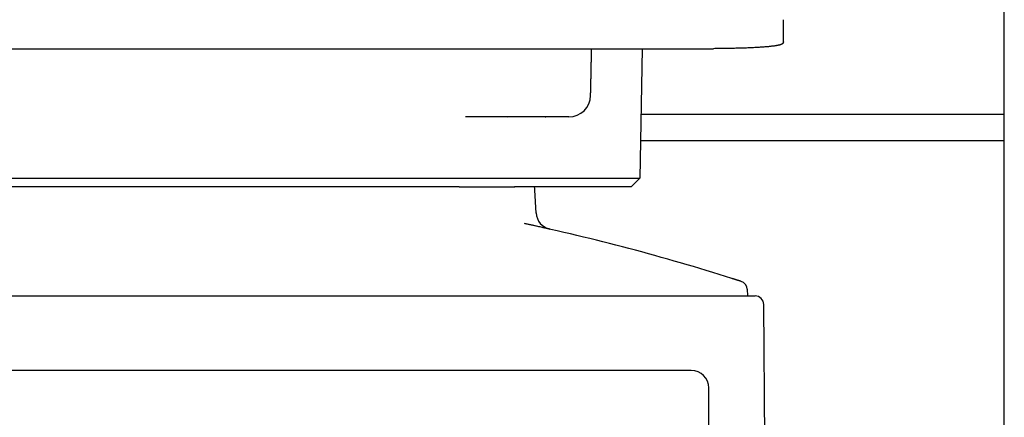
# Model space of a CAD drawing. Units: millimetres. Extents: x -1204 to 2497, y -1581 to 1820.
# Drawn here: x -53 to 59, y -153 to -107 of the extents above; entities that cross this region are included whole.
import ezdxf

# ---------------------------------------------------------------- set-up
doc = ezdxf.new("R2010")
doc.units = ezdxf.units.MM
doc.layers.add('BM_Visible', color=7, linetype='Continuous')

msp = doc.modelspace()

# ---------------------------------------------------------------- linework, layer by layer
at = {"layer": 'BM_Visible'}
for p, q in [((59.48, -164.15), (59.48, -104.3)), ((34.24, -109.8), (34.24, -107.29)), ((-106.17, -110.6), (26.24, -110.6)), ((18.12, -110.6), (17.86, -125.4)), ((2.35, -118.4), (-2.09, -118.4)), ((9.6, -118.4), (2.93, -118.4)), ((-97.78, -125.4), (17.86, -125.4)), ((16.84, -126.4), (17.86, -125.4)), ((-2.79, -126.4), (-77.13, -126.4)), ((-2.79, -126.4), (2.06, -126.4)), ((2.89, -126.4), (3.55, -126.4)), ((16.84, -126.4), (3.54, -126.4)), ((5.99, -129.38), (5.86, -126.77)), ((30.12, -138.1), (30.16, -138.85)), ((-101.63, -138.85), (-39.96, -138.85)), ((-39.96, -138.85), (21.7, -138.85)), ((21.7, -138.85), (22.93, -138.85)), ((23.09, -138.85), (29.4, -138.85)), ((29.91, -138.85), (29.93, -138.85)), ((29.93, -138.85), (31, -138.85)), ((32.37, -182.86), (32, -139.84)), ((-39.96, -147.37), (-103.64, -147.37)), ((23.72, -147.37), (-39.96, -147.37)), ((25.72, -204.5), (25.72, -149.37))]:
    msp.add_line(p, q, dxfattribs=at)
for centre, radius, start, end in [((9.72, -115.9), 2.5, 270.0024, 358.776), ((3.36, -126.9), 2.5, 3, 11.5394), ((7.99, -129.27), 2, 183.0011, 257.2455), ((-47.3, -375.02), 249.89, 72.3749, 77.9961), ((29.12, -138.15), 1, 2.9943, 72.0839), ((31, -139.85), 1, 0.5, 90), ((23.72, -149.37), 2, 0, 90)]:
    msp.add_arc(centre, radius, start, end, dxfattribs=at)
at = {"layer": 'BM_Visible', "extrusion": (1.22465e-16, 0, -1)}
msp.add_arc((-2.74, -97.78), 20.63, 268.073, 271.927, dxfattribs=at)
at = {"layer": 'BM_Visible'}
for points, degree in [([(34.24, -109.8), (34.24, -109.84), (34.23, -109.88), (34.22, -109.9), (34.22, -109.92), (34.21, -109.94), (34.2, -109.96), (34.18, -109.98), (34.17, -110), (34.15, -110.02), (34.13, -110.04), (34.1, -110.06), (34.08, -110.08), (34.04, -110.1), (33.99, -110.12), (33.9, -110.15), (33.81, -110.18), (33.6, -110.23), (33.3, -110.28), (32.9, -110.33), (32.37, -110.39), (31.79, -110.43), (31.13, -110.47), (30.42, -110.51), (29.65, -110.54), (28.83, -110.56), (27.99, -110.58), (27.12, -110.59), (26.24, -110.6)], 1), ([(12.22, -115.95), (12.22, -115.95), (12.22, -115.95), (12.22, -115.95)], 3), ([(7.01, -118.41), (7.02, -118.41), (7.03, -118.41), (7.04, -118.41), (7.06, -118.4), (7.07, -118.4), (7.09, -118.4)], 1), ([(4.67, -130.59), (4.67, -130.59), (4.67, -130.59), (4.67, -130.59)], 3), ([(7.55, -131.22), (7.51, -131.21), (7.4, -131.19), (7.22, -131.15), (6.74, -131.04), (5.84, -130.84), (4.67, -130.59)], 1), ([(29.43, -137.2), (29.4, -137.19), (29.31, -137.16), (29.16, -137.11), (28.95, -137.05), (28.69, -136.96), (28.37, -136.86)], 1), ([(22.93, -138.85), (22.98, -138.85), (23.03, -138.85), (23.09, -138.85)], 3)]:
    msp.add_open_spline(points, degree=degree, dxfattribs=at)
for points, degree, knots in [([(12.22, -115.95), (12.23, -115.37), (12.24, -114.79), (12.26, -114.21), (12.27, -113.62), (12.28, -113.04), (12.29, -112.46), (12.31, -111.87), (12.32, -111.29), (12.33, -110.7), (12.33, -110.6)], 1, [0, 0, 1, 2, 3, 4, 5, 6, 7, 8, 9, 9.187444, 9.187444]), ([(17.99, -118.08), (19.33, -118.08), (23.17, -118.08), (29.51, -118.08), (37.01, -118.08), (46.99, -118.08), (54.49, -118.08), (59.48, -118.08)], 3, [3.3598293, 3.3598293, 3.3598293, 3.3598293, 3.4402217, 3.5895363, 3.7388508, 3.8881654, 4.1867944, 4.1867944, 4.1867944, 4.1867944]), ([(2.93, -118.4), (2.9, -118.4), (2.87, -118.4), (2.79, -118.4), (2.73, -118.4), (2.62, -118.4), (2.56, -118.4), (2.45, -118.4), (2.4, -118.4), (2.35, -118.4)], 3, [0, 0, 0, 0, 0.181016, 0.181016, 0.453995, 0.453995, 0.726998, 0.726998, 1, 1, 1, 1]), ([(9.72, -118.4), (9.71, -118.4), (9.69, -118.4), (9.67, -118.4), (9.65, -118.4), (9.63, -118.4), (9.61, -118.4), (9.6, -118.4)], 3, [0.4227174, 0.4227174, 0.4227174, 0.4227174, 0.5876553, 0.6701242, 0.7525932, 0.8350621, 1, 1, 1, 1]), ([(17.94, -121.08), (19.3, -121.08), (23.16, -121.08), (29.51, -121.08), (37.01, -121.08), (46.99, -121.08), (54.49, -121.08), (59.48, -121.08)], 3, [3.3587857, 3.3587857, 3.3587857, 3.3587857, 3.4402217, 3.5895363, 3.7388508, 3.8881654, 4.1867944, 4.1867944, 4.1867944, 4.1867944]), ([(2.06, -126.4), (2.06, -126.4), (2.06, -126.4), (2.06, -126.4), (2.11, -126.4), (2.16, -126.4), (2.21, -126.4), (2.26, -126.4), (2.31, -126.4), (2.32, -126.4), (2.33, -126.4), (2.34, -126.4), (2.4, -126.4), (2.46, -126.4), (2.5, -126.4), (2.55, -126.4), (2.59, -126.4), (2.64, -126.4), (2.68, -126.4), (2.72, -126.4), (2.76, -126.4), (2.79, -126.4), (2.79, -126.4), (2.79, -126.4), (2.79, -126.4), (2.82, -126.4), (2.85, -126.4), (2.86, -126.4), (2.88, -126.4), (2.89, -126.4)], 5, [0, 0, 0, 0, 0, 0, 0.0000179, 0.0000179, 0.0000179, 0.2108129, 0.2108129, 0.2108129, 0.2108129, 0.2108129, 0.249058, 0.249058, 0.249058, 0.4782101, 0.4782101, 0.4782101, 0.4782101, 0.4782101, 0.7387971, 0.7387971, 0.7387971, 0.7387971, 0.7387971, 0.750511, 0.750511, 0.750511, 1, 1, 1, 1, 1, 1]), ([(29.4, -138.85), (29.5, -138.85), (29.59, -138.85), (29.75, -138.85), (29.82, -138.85), (29.86, -138.85), (29.86, -138.85), (29.88, -138.85), (29.9, -138.85), (29.91, -138.85)], 3, [0, 0, 0, 0, 0.410333, 0.410333, 0.820679, 0.820679, 0.820882, 0.820882, 1, 1, 1, 1])]:
    msp.add_open_spline(points, degree=degree, knots=knots, dxfattribs=at)

doc.saveas('drawing.dxf')
